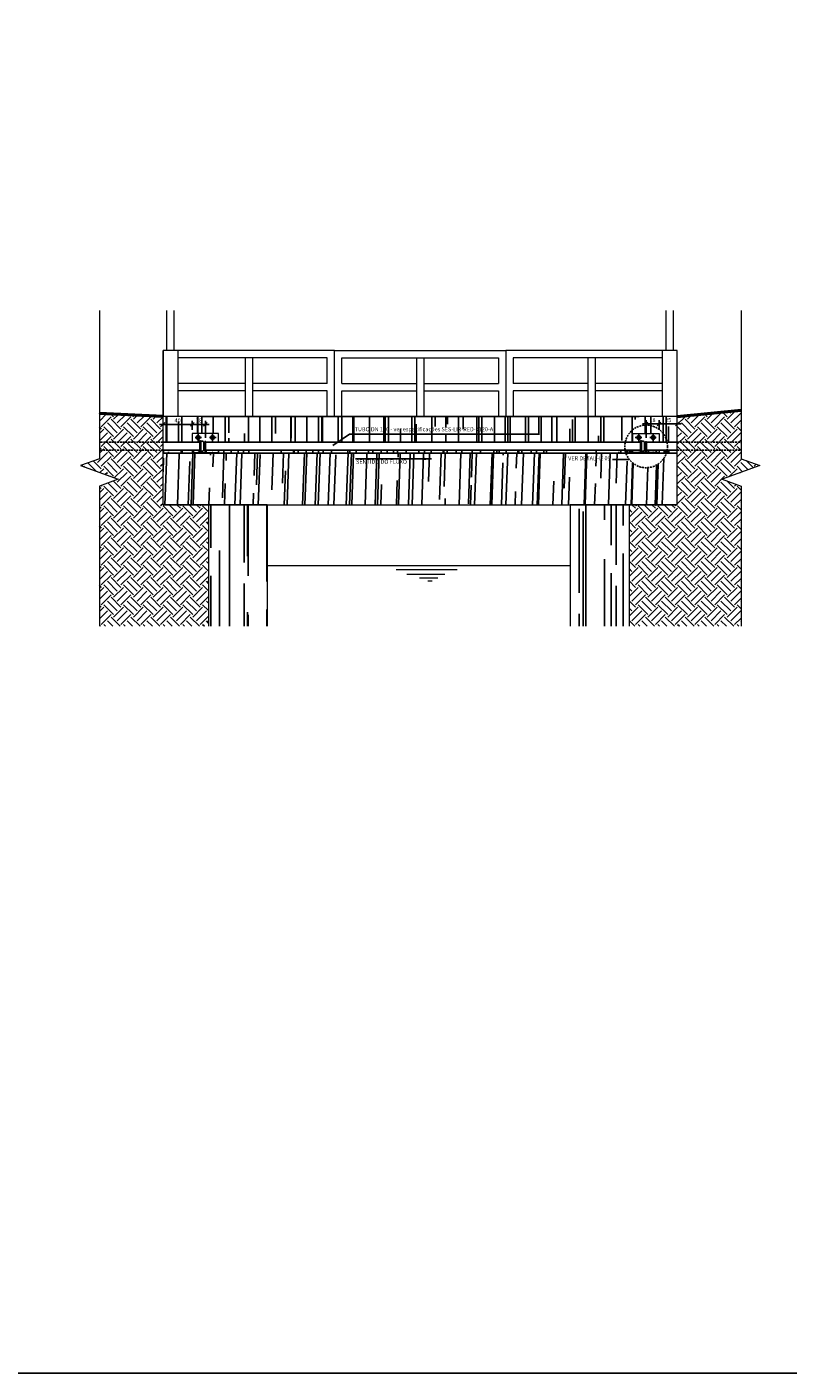
# Model space of a CAD drawing. Extents: x -306488 to 2339042, y -603321 to 262627.
# Drawn here: x -299680 to -298644, y 256838 to 258672 of the extents above; entities that cross this region are included whole.
import ezdxf

# ---------------------------------------------------------------- set-up
doc = ezdxf.new("R2010")
doc.units = 0
doc.header["$LTSCALE"] = 10
doc.header["$PDMODE"] = 98
doc.header["$PDSIZE"] = 1
doc.linetypes.add('CENTER', pattern=[50.8, 31.75, -6.35, 6.35, -6.35])
doc.linetypes.add('HIDDEN', pattern=[0.375, 0.25, -0.125])
doc.layers.get('0').update_dxf_attribs({"linetype": 'CONTINUOUS'})
doc.layers.get('Defpoints').update_dxf_attribs({"linetype": 'CONTINUOUS'})
for name, color, linetype in [('BAR-PECAS', 7, 'CONTINUOUS'), ('COTA', 1, 'CONTINUOUS'), ('EQUIPAMENTOS', 158, 'CONTINUOUS'), ('H_CONCRETO', 254, 'CONTINUOUS'), ('H_TERRA', 11, 'CONTINUOUS'), ('HACHURA', 9, 'CONTINUOUS'), ('LCENTRO', 156, 'CENTER'), ('PAREDE_CONC', 7, 'CONTINUOUS'), ('T_100_1', 240, 'CONTINUOUS')]:
    doc.layers.add(name, color=color, linetype=linetype)
for name, color, linetype, lineweight in [('EQUIPAMENTO', 158, 'CONTINUOUS', 15), ('LINVISTA', 8, 'CONTINUOUS', 15), ('LTERRA', 94, 'CONTINUOUS', 50), ('NA', 150, 'CONTINUOUS', 15)]:
    doc.layers.add(name, color=color, linetype=linetype, lineweight=lineweight)
doc.styles.get("Standard").update_dxf_attribs({"font": 'simplex.shx'})
doc.dimstyles.new('CASAN1000', dxfattribs={"dimscale": 5, "dimtxt": 0.4, "dimasz": 0.4, "dimexe": 0.4, "dimexo": 0.4, "dimgap": 0.4, "dimtad": 1, "dimdec": 0, "dimdsep": 46, "dimtxsty": 'Standard', "dimblk1": 'OBLIQUE', "dimblk2": 'OBLIQUE', "dimsah": 1, "dimcen": 0.4, "dimdle": 0.4, "dimclrd": 10, "dimclre": 10, "dimclrt": 170, "dimadec": 0, "dimazin": 0, "dimtfac": 1, "dimtdec": 0, "dimtmove": 0, "dimatfit": 3, "dimfxl": 0, "dimtvp": 1, "dimtolj": 1, "dimtzin": 0, "dimarcsym": 0})
doc.dimstyles.new('CASAN25', dxfattribs={"dimscale": 5, "dimtxt": 1.1, "dimasz": 1, "dimexe": 1, "dimexo": 1, "dimgap": 0.5, "dimtad": 1, "dimdec": 0, "dimdsep": 46, "dimtxsty": 'Standard', "dimblk1": 'OBLIQUE', "dimblk2": 'OBLIQUE', "dimsah": 1, "dimcen": 1, "dimdle": 1, "dimclrd": 10, "dimclre": 10, "dimclrt": 170, "dimadec": 0, "dimazin": 0, "dimtfac": 1, "dimtdec": 0, "dimtmove": 1, "dimatfit": 3, "dimfxl": 0, "dimtvp": 1, "dimtolj": 1, "dimtzin": 0, "dimarcsym": 0})
pattern_1 = [(90, (-329060.03, 270897.134), (-38.1, 83.82), [571.5, -76.2, 190.5, -38.1]), (90, (-329079.08, 270947.807), (-50.673, -38.1), [114.3, -12.573, 228.6, -28.575]), (90, (-329092.416, 270916.184), (-25.527, 198.12), [304.8, -53.34, 152.4, -38.1])]
pattern_2 = [(90, (-328962.39, 270897.134), (-25.4, 55.88), [381, -50.8, 127, -25.4]), (90, (-328975.09, 270930.916), (-33.782, -25.4), [76.2, -8.382, 152.4, -19.05]), (90, (-328983.98, 270909.834), (-17.018, 132.08), [203.2, -35.56, 101.6, -25.4])]
pattern_3 = [(90, (-329060.03, 270897.134), (-25.4, 55.88), [381, -50.8, 127, -25.4]), (90, (-329072.73, 270930.916), (-33.782, -25.4), [76.2, -8.382, 152.4, -19.05]), (90, (-329081.62, 270909.834), (-17.018, 132.08), [203.2, -35.56, 101.6, -25.4])]
pattern_4 = [(45, (-329160.03, 270897.134), (2e-15, 26.940768), [19.05, -19.05]), (45, (-329165.082, 270902.185), (2e-15, 26.940768), [19.05, -19.05]), (45, (-329170.133, 270907.236), (2e-15, 26.940768), [19.05, -19.05]), (135, (-329170.133, 270910.604), (-26.940768, 2e-15), [19.05, -19.05]), (135, (-329165.082, 270915.655), (-26.940768, 2e-15), [19.05, -19.05]), (135, (-329160.03, 270920.707), (-26.940768, 2e-15), [19.05, -19.05])]
pattern_5 = [(90, (-329160.03, 270897.134), (-31.75, 69.85), [476.25, -63.5, 158.75, -31.75]), (90, (-329175.906, 270939.36), (-42.2275, -31.75), [95.25, -10.4775, 190.5, -23.8125]), (90, (-329187.018, 270913.009), (-21.2725, 165.1), [254, -44.45, 127, -31.75])]

# ---------------------------------------------------------------- blocks, each defined once
blk = doc.blocks.new('_OBLIQUE')
at = {"color": 0, "linetype": 'ByBlock'}
blk.add_line((-0.5, -0.5), (0.5, 0.5), dxfattribs=at)
blk = doc.blocks.new('*D76')
at = {"layer": 'COTA', "color": 10, "lineweight": -2, "ltscale": 3}
for p, q in [((-299450.1, 258130.4), (-299499.8, 258130.4)), ((-299455.1, 258122.8), (-299455.1, 258135.4))]:
    blk.add_line(p, q, dxfattribs=at)
at = {"layer": 'Defpoints', "color": 0, "ltscale": 3}
for p in [(-299494.8, 258130.4), (-299494.8, 258130.4), (-299455.1, 258117.8)]:
    blk.add_point(p, dxfattribs=at)
at = {"layer": 'COTA', "color": 10, "lineweight": -2, "ltscale": 3, "xscale": 5, "yscale": 5, "zscale": 5, "rotation": 180}
blk.add_blockref('_OBLIQUE', (-299494.8, 258130.4), dxfattribs=at)
at = {"layer": 'COTA', "color": 10, "lineweight": -2, "ltscale": 3, "xscale": 5, "yscale": 5, "zscale": 5}
blk.add_blockref('_OBLIQUE', (-299455.1, 258130.4), dxfattribs=at)
at = {"layer": 'COTA', "color": 170, "ltscale": 3, "insert": (-299475, 258135.7), "char_height": 5.5, "attachment_point": 5}
blk.add_mtext('\\A1;40', dxfattribs=at)
blk = doc.blocks.new('*D77')
at = {"layer": 'COTA', "color": 10, "lineweight": -2, "ltscale": 3}
for p, q in [((-299460.1, 258130.4), (-299432.3, 258130.4)), ((-299437.3, 258112), (-299437.3, 258135.4))]:
    blk.add_line(p, q, dxfattribs=at)
at = {"layer": 'Defpoints', "color": 0, "ltscale": 3}
for p in [(-299455.1, 258130.4), (-299437.3, 258130.4), (-299437.3, 258107)]:
    blk.add_point(p, dxfattribs=at)
at = {"layer": 'COTA', "color": 10, "lineweight": -2, "ltscale": 3, "xscale": 5, "yscale": 5, "zscale": 5, "rotation": 180}
blk.add_blockref('_OBLIQUE', (-299455.1, 258130.4), dxfattribs=at)
at = {"layer": 'COTA', "color": 10, "lineweight": -2, "ltscale": 3, "xscale": 5, "yscale": 5, "zscale": 5}
blk.add_blockref('_OBLIQUE', (-299437.3, 258130.4), dxfattribs=at)
at = {"layer": 'COTA', "color": 170, "ltscale": 3, "insert": (-299446.2, 258135.7), "char_height": 5.5, "attachment_point": 5}
blk.add_mtext('\\A1;18', dxfattribs=at)
blk = doc.blocks.new('*D78')
at = {"layer": 'COTA', "color": 10, "lineweight": -2, "ltscale": 3}
for p, q in [((-298789.8, 258131), (-298824.7, 258131)), ((-298819.7, 258122.8), (-298819.7, 258136))]:
    blk.add_line(p, q, dxfattribs=at)
at = {"layer": 'Defpoints', "color": 0, "ltscale": 3}
for p in [(-298819.7, 258131), (-298794.8, 258131), (-298819.7, 258117.8)]:
    blk.add_point(p, dxfattribs=at)
at = {"layer": 'COTA', "color": 10, "lineweight": -2, "ltscale": 3, "xscale": 5, "yscale": 5, "zscale": 5, "rotation": 180}
blk.add_blockref('_OBLIQUE', (-298819.7, 258131), dxfattribs=at)
at = {"layer": 'COTA', "color": 10, "lineweight": -2, "ltscale": 3, "xscale": 5, "yscale": 5, "zscale": 5}
blk.add_blockref('_OBLIQUE', (-298794.8, 258131), dxfattribs=at)
at = {"layer": 'COTA', "color": 170, "ltscale": 3, "insert": (-298807.3, 258136.2), "char_height": 5.5, "attachment_point": 5}
blk.add_mtext('\\A1;25', dxfattribs=at)
blk = doc.blocks.new('*D79')
at = {"layer": 'COTA', "color": 10, "lineweight": -2, "ltscale": 3}
for p, q in [((-298814.7, 258131), (-298842.4, 258131)), ((-298837.4, 258112), (-298837.4, 258136)), ((-298819.7, 258122.8), (-298819.7, 258136))]:
    blk.add_line(p, q, dxfattribs=at)
at = {"layer": 'Defpoints', "color": 0, "ltscale": 3}
for p in [(-298837.4, 258131), (-298837.4, 258107), (-298819.7, 258117.8)]:
    blk.add_point(p, dxfattribs=at)
at = {"layer": 'COTA', "color": 10, "lineweight": -2, "ltscale": 3, "xscale": 5, "yscale": 5, "zscale": 5, "rotation": 180}
blk.add_blockref('_OBLIQUE', (-298837.4, 258131), dxfattribs=at)
at = {"layer": 'COTA', "color": 10, "lineweight": -2, "ltscale": 3, "xscale": 5, "yscale": 5, "zscale": 5}
blk.add_blockref('_OBLIQUE', (-298819.7, 258131), dxfattribs=at)
at = {"layer": 'COTA', "color": 170, "ltscale": 3, "insert": (-298828.6, 258136.2), "char_height": 5.5, "attachment_point": 5}
blk.add_mtext('\\A1;18', dxfattribs=at)

msp = doc.modelspace()

# ---------------------------------------------------------------- hatches: boundary and pattern name
at = {"layer": 'H_TERRA', "ltscale": 3}
h = msp.add_hatch(dxfattribs=at)
h.set_pattern_fill('EARTH', color=256, scale=3, angle=45, style=0)
h.set_pattern_definition(pattern_4)
h.paths.add_polyline_path([(-299432.957, 258021.024), (-299494.842, 258021.024), (-299494.842, 258141.024), (-299581.565, 258145.034), (-299581.565, 258083.677), (-299607.328, 258074.3), (-299555.802, 258055.546), (-299581.565, 258046.169), (-299581.565, 257855.459), (-299432.957, 257855.459)])
h = msp.add_hatch(dxfattribs=at)
h.set_pattern_fill('EARTH', color=256, scale=3, angle=45, style=0)
h.set_pattern_definition(pattern_4)
h.paths.add_polyline_path([(-298708.119, 258046.169), (-298733.882, 258055.546), (-298682.357, 258074.3), (-298708.119, 258083.677), (-298708.119, 258149.585), (-298794.842, 258141.024), (-298794.842, 258021.024), (-298860.497, 258021.024), (-298860.497, 257855.459), (-298708.119, 257855.459)])
at = {"layer": 'HACHURA', "ltscale": 3}
h = msp.add_hatch(dxfattribs=at)
h.set_pattern_fill('AR-RROOF', color=256, scale=1.25, angle=90, style=0)
h.set_pattern_definition(pattern_5)
h.paths.add_polyline_path([(-298808.869, 258106.286), (-298794.842, 258106.286), (-298794.842, 258141.024), (-298846.727, 258141.024), (-299442.957, 258141.024), (-299494.842, 258141.024), (-299494.842, 258106.286), (-299455.088, 258106.286), (-299455.088, 258117.818), (-299419.528, 258117.818), (-299419.528, 258106.286), (-298865.696, 258106.286, -0.81419343)])
h.paths.add_polyline_path([(-299480.792, 258139.807), (-299469.138, 258139.807), (-299469.138, 258131.557), (-299480.792, 258131.557)], flags=24)
h.paths.add_polyline_path([(-299451.501, 258139.807), (-299440.894, 258139.807), (-299440.894, 258131.557), (-299451.501, 258131.557)], flags=24)
h.paths.add_polyline_path([(-298813.083, 258140.333), (-298801.429, 258140.333), (-298801.429, 258132.083), (-298813.083, 258132.083)], flags=24)
h.paths.add_polyline_path([(-298833.863, 258140.333), (-298823.256, 258140.333), (-298823.256, 258132.083), (-298833.863, 258132.083)], flags=24)
h.paths.add_polyline_path([(-299235.38, 258127.848), (-298981.725, 258127.848), (-298981.725, 258117.765), (-299235.38, 258117.765)], flags=24)
h = msp.add_hatch(dxfattribs=at)
h.set_pattern_fill('AR-RROOF', color=256, scale=1.25, angle=90, style=0)
h.set_pattern_definition(pattern_5)
h.paths.add_polyline_path([(-298865.696, 258106.286), (-298855.23, 258106.286), (-298855.23, 258117.818), (-298819.67, 258117.818), (-298819.67, 258106.286), (-298808.869, 258106.286, 0.81419343)], flags=17)
h = msp.add_hatch(dxfattribs=at)
h.set_pattern_fill('AR-RROOF', color=256, angle=90, style=0)
h.set_pattern_definition(pattern_3)
h.paths.add_polyline_path([(-299376.143, 258095.186), (-299439.517, 258095.186, -0.214214), (-299443.481, 258093.772), (-299443.917, 258093.336), (-299444.842, 258093.336), (-299444.842, 258095.186), (-299494.842, 258095.186), (-299494.842, 258091.024), (-299340.583, 258091.024), (-299340.583, 258091.944), (-299376.143, 258091.944)])
h = msp.add_hatch(dxfattribs=at)
h.set_pattern_fill('AR-RROOF', color=256, scale=1.25, angle=88, style=0)
h.set_pattern_definition([(88, (-329160.03, 270897.134), (-29.29293, 70.915508), [476.25, -63.5, 158.75, -31.75]), (88, (-329174.422, 270939.89), (-43.309835, -30.25694), [95.25, -10.4775, 190.5, -23.8125]), (88, (-329186.448, 270913.94), (-15.497634, 165.741825), [254, -44.45, 127, -31.75])])
h.paths.add_polyline_path([(-299494.842, 258091.024), (-299494.842, 258021.024), (-299352.957, 258021.024), (-298846.727, 258021.024), (-298794.842, 258021.024), (-298794.842, 258091.024), (-298809.825, 258091.024, -0.71512141), (-298864.741, 258091.024)])
h.paths.add_polyline_path([(-299233.552, 258081.913), (-299151.182, 258081.913), (-299151.182, 258073.663), (-299233.552, 258073.663)], flags=24)
h.paths.add_polyline_path([(-298957.471, 258086.625), (-298884.268, 258086.625), (-298884.268, 258078.375), (-298957.471, 258078.375)], flags=24)
h = msp.add_hatch(dxfattribs=at)
h.set_pattern_fill('AR-RROOF', color=256, angle=90, style=0)
h.set_pattern_definition(pattern_3)
h.paths.add_polyline_path([(-298963.467, 258095.186), (-299340.583, 258095.186), (-299340.583, 258091.024), (-298962.382, 258091.024, -0.03710911)])
h = msp.add_hatch(dxfattribs=at)
h.set_pattern_fill('AR-RROOF', color=256, angle=90, style=0)
h.set_pattern_definition(pattern_3)
h.paths.add_polyline_path([(-298794.842, 258095.186), (-298839.517, 258095.186, -0.214214), (-298843.481, 258093.772), (-298843.917, 258093.336), (-298844.842, 258093.336), (-298844.842, 258095.186), (-298906.381, 258095.186, -0.03710911), (-298907.466, 258091.024), (-298794.842, 258091.024)])
h = msp.add_hatch(dxfattribs=at)
h.set_pattern_fill('AR-RROOF', color=256, angle=90, style=0)
h.set_pattern_definition(pattern_2)
h.paths.add_polyline_path([(-298855.23, 258095.186), (-298865.825, 258095.186, 0.03710911), (-298864.741, 258091.024), (-298855.23, 258091.024)])
h = msp.add_hatch(dxfattribs=at)
h.set_pattern_fill('AR-RROOF', color=256, angle=90, style=0)
h.set_pattern_definition(pattern_2)
h.paths.add_polyline_path([(-298808.74, 258095.186), (-298819.67, 258095.186), (-298819.67, 258091.944), (-298855.23, 258091.944), (-298855.23, 258091.024), (-298819.67, 258091.024), (-298809.825, 258091.024, 0.03710911)])
h = msp.add_hatch(dxfattribs=at)
h.set_pattern_fill('AR-RROOF', color=256, scale=1.5, angle=90, style=0)
h.set_pattern_definition(pattern_1)
h.paths.add_polyline_path([(-299352.957, 258021.024), (-299432.957, 258021.024), (-299432.957, 257855.459), (-299352.957, 257855.459)])
h = msp.add_hatch(dxfattribs=at)
h.set_pattern_fill('AR-RROOF', color=256, scale=1.5, angle=90, style=0)
h.set_pattern_definition(pattern_1)
h.paths.add_polyline_path([(-298860.497, 258021.024), (-298940.497, 258021.024), (-298940.497, 257855.459), (-298860.497, 257855.459)])

# ---------------------------------------------------------------- linework, layer by layer
at = {"layer": 'BAR-PECAS', "ltscale": 3}
for p, q in [((-299451.22, 258112.352, -334.695), (-299443.055, 258112.352, -334.695)), ((-299448.471, 258112.352, -334.695), (-299445.803, 258112.352, -334.695)), ((-299442.307, 258112.352, -334.695), (-299445.217, 258112.352, -334.695)), ((-299431.561, 258112.469, -334.695), (-299423.396, 258112.469, -334.695)), ((-299428.813, 258112.469, -334.695), (-299426.144, 258112.469, -334.695)), ((-299422.649, 258112.469, -334.695), (-299425.559, 258112.469, -334.695)), ((-298852.109, 258112.469, -334.695), (-298849.199, 258112.469, -334.695)), ((-298843.197, 258112.469, -334.695), (-298851.361, 258112.469, -334.695)), ((-298845.945, 258112.469, -334.695), (-298848.613, 258112.469, -334.695)), ((-298832.45, 258112.352, -334.695), (-298829.54, 258112.352, -334.695)), ((-298823.538, 258112.352, -334.695), (-298831.703, 258112.352, -334.695)), ((-298826.286, 258112.352, -334.695), (-298828.954, 258112.352, -334.695))]:
    msp.add_line(p, q, dxfattribs=at)
at = {"layer": 'COTA', "ltscale": 3, "elevation": -334.695}
msp.add_lwpolyline([(-306488.276, 260535.731), (-297227.844, 260535.731), (-297227.844, 256838.491), (-306488.276, 256838.491)], close=True, dxfattribs=at)
at = {"layer": 'COTA', "linetype": 'HIDDEN'}
msp.add_circle((-298837.283, 258100.404, -334.695), 29.016, dxfattribs=at)
at = {"layer": 'EQUIPAMENTO', "ltscale": 3}
for p, q in [((-299494.842, 258021.024, -334.695), (-299494.842, 258141.024, -334.695)), ((-299442.957, 258141.024, -334.695), (-299494.842, 258141.024, -334.695)), ((-299261.509, 258141.024, -334.695), (-299313.394, 258141.024, -334.695)), ((-299261.509, 258141.024, -334.695), (-299209.624, 258141.024, -334.695)), ((-298794.842, 258141.024, -334.695), (-298846.727, 258141.024, -334.695)), ((-298794.842, 258021.024, -334.695), (-298794.842, 258141.024, -334.695)), ((-299419.528, 258117.818, -334.695), (-299455.088, 258117.818, -334.695)), ((-299455.088, 258117.818, -334.695), (-299455.088, 258106.286, -334.695)), ((-299419.528, 258106.286, -334.695), (-299419.528, 258117.818, -334.695)), ((-298855.23, 258106.286, -334.695), (-298855.23, 258117.818, -334.695)), ((-298855.23, 258117.818, -334.695), (-298819.67, 258117.818, -334.695)), ((-298819.67, 258117.818, -334.695), (-298819.67, 258106.286, -334.695)), ((-299455.088, 258095.186, -334.695), (-299455.088, 258091.944, -334.695)), ((-299455.088, 258091.944, -334.695), (-299419.528, 258091.944, -334.695)), ((-299455.088, 258091.024, -334.695), (-299419.528, 258091.024, -334.695)), ((-299438.073, 258094.476, -334.695), (-299438.073, 258091.944, -334.695)), ((-299436.543, 258094.476, -334.695), (-299436.543, 258091.944, -334.695)), ((-299419.528, 258091.024, -334.695), (-299419.528, 258095.186, -334.695)), ((-298855.23, 258091.024, -334.695), (-298855.23, 258095.186, -334.695)), ((-298819.67, 258091.944, -334.695), (-298855.23, 258091.944, -334.695)), ((-298819.67, 258091.024, -334.695), (-298855.23, 258091.024, -334.695)), ((-298838.215, 258094.476, -334.695), (-298838.215, 258091.944, -334.695)), ((-298836.685, 258094.476, -334.695), (-298836.685, 258091.944, -334.695)), ((-298819.67, 258095.186, -334.695), (-298819.67, 258091.944, -334.695)), ((-298819.67, 258091.944, -334.695), (-298819.67, 258091.024, -334.695)), ((-299432.957, 258021.024, -334.695), (-299432.957, 257855.459, -334.695)), ((-299352.957, 258021.024, -334.695), (-299352.957, 257855.459, -334.695)), ((-299352.957, 258021.024, -334.695), (-298846.727, 258021.024, -334.695)), ((-298940.497, 258021.024, -334.695), (-298940.497, 257855.459, -334.695)), ((-298860.497, 258021.024, -334.695), (-298860.497, 257855.459, -334.695))]:
    msp.add_line(p, q, dxfattribs=at)
at = {"layer": 'EQUIPAMENTO', "elevation": -334.695}
for points in [[(-299436.543, 258100.786), (-299436.543, 258106.996), (-299438.073, 258106.996), (-299438.073, 258100.786)], [(-298838.215, 258100.786), (-298838.215, 258106.996), (-298836.685, 258106.996), (-298836.685, 258100.786)], [(-299436.543, 258100.686), (-299438.073, 258100.686), (-299438.073, 258094.476), (-299436.543, 258094.476)], [(-299437.716, 258101.246), (-299437.716, 258101.264), (-299436.9, 258101.264), (-299436.9, 258101.246)], [(-299436.9, 258100.226), (-299436.9, 258100.207), (-299437.716, 258100.207), (-299437.716, 258100.226)], [(-298838.215, 258100.686), (-298836.685, 258100.686), (-298836.685, 258094.476), (-298838.215, 258094.476)], [(-298837.042, 258101.246), (-298837.042, 258101.264), (-298837.858, 258101.264), (-298837.858, 258101.246)], [(-298837.858, 258100.226), (-298837.858, 258100.207), (-298837.042, 258100.207), (-298837.042, 258100.226)]]:
    msp.add_lwpolyline(points, close=True, dxfattribs=at)
for points in [[(-299436.543, 258101.246), (-299438.073, 258101.246)], [(-299436.543, 258100.226), (-299438.073, 258100.226)], [(-299437.716, 258101.246), (-299437.481, 258101.246)], [(-299437.512, 258101.528), (-299437.642, 258101.528), (-299437.679, 258101.49), (-299437.679, 258101.305), (-299437.642, 258101.264), (-299437.512, 258101.264)], [(-299437.512, 258099.804), (-299437.642, 258099.804), (-299437.679, 258099.841), (-299437.679, 258100.166), (-299437.642, 258100.207), (-299437.512, 258100.207)], [(-299437.475, 258101.49), (-299437.512, 258101.528)], [(-299437.512, 258101.528), (-299437.438, 258101.528)], [(-299437.512, 258101.264), (-299437.475, 258101.305)], [(-299437.512, 258101.264), (-299437.438, 258101.264)], [(-299437.438, 258100.207), (-299437.512, 258100.207)], [(-299437.475, 258100.166), (-299437.512, 258100.207)], [(-299437.512, 258099.804), (-299437.475, 258099.841)], [(-299437.438, 258099.804), (-299437.512, 258099.804)], [(-299437.438, 258101.528), (-299437.475, 258101.49)], [(-299437.475, 258101.305), (-299437.475, 258101.49)], [(-299437.475, 258101.305), (-299437.438, 258101.264)], [(-299437.438, 258100.207), (-299437.475, 258100.166)], [(-299437.475, 258100.166), (-299437.475, 258099.841)], [(-299437.475, 258099.841), (-299437.438, 258099.804)], [(-299437.456, 258100.786), (-299437.456, 258100.686)], [(-299437.456, 258099.685), (-299437.439, 258099.695)], [(-299437.456, 258099.685), (-299437.379, 258099.695)], [(-299437.456, 258099.655), (-299437.159, 258099.695)], [(-299437.421, 258099.675), (-299437.456, 258099.685)], [(-299437.456, 258099.655), (-299437.421, 258099.675)], [(-299437.456, 258099.625), (-299437.159, 258099.663)], [(-299437.421, 258099.645), (-299437.456, 258099.655)], [(-299437.456, 258099.625), (-299437.421, 258099.645)], [(-299437.456, 258099.595), (-299437.159, 258099.633)], [(-299437.421, 258099.615), (-299437.456, 258099.625)], [(-299437.456, 258099.595), (-299437.421, 258099.615)], [(-299437.456, 258099.566), (-299437.159, 258099.603)], [(-299437.421, 258099.585), (-299437.456, 258099.595)], [(-299437.456, 258099.566), (-299437.421, 258099.585)], [(-299437.456, 258099.536), (-299437.159, 258099.573)], [(-299437.421, 258099.555), (-299437.456, 258099.566)], [(-299437.456, 258099.536), (-299437.421, 258099.555)], [(-299437.456, 258099.506), (-299437.159, 258099.543)], [(-299437.421, 258099.525), (-299437.456, 258099.536)], [(-299437.456, 258099.506), (-299437.421, 258099.525)], [(-299437.456, 258099.476), (-299437.159, 258099.513)], [(-299437.421, 258099.495), (-299437.456, 258099.506)], [(-299437.456, 258099.476), (-299437.421, 258099.495)], [(-299437.421, 258099.463), (-299437.456, 258099.476)], [(-299437.178, 258101.528), (-299437.438, 258101.528)], [(-299437.438, 258101.264), (-299437.178, 258101.264)], [(-299437.178, 258100.207), (-299437.438, 258100.207)], [(-299437.438, 258099.804), (-299437.178, 258099.804)], [(-299437.421, 258099.675), (-299437.261, 258099.695)], [(-299437.421, 258099.645), (-299437.194, 258099.674)], [(-299437.421, 258099.615), (-299437.194, 258099.644)], [(-299437.421, 258099.585), (-299437.194, 258099.614)], [(-299437.421, 258099.555), (-299437.194, 258099.584)], [(-299437.421, 258099.525), (-299437.194, 258099.554)], [(-299437.421, 258099.495), (-299437.194, 258099.524)], [(-299437.421, 258099.463), (-299437.194, 258099.494)], [(-299437.421, 258099.463), (-299437.406, 258099.448), (-299437.209, 258099.448), (-299437.194, 258099.463)], [(-299437.421, 258099.463), (-299437.194, 258099.463)], [(-299437.194, 258099.674), (-299437.159, 258099.695)], [(-299437.159, 258099.663), (-299437.194, 258099.674)], [(-299437.194, 258099.644), (-299437.159, 258099.663)], [(-299437.159, 258099.633), (-299437.194, 258099.644)], [(-299437.194, 258099.614), (-299437.159, 258099.633)], [(-299437.159, 258099.603), (-299437.194, 258099.614)], [(-299437.194, 258099.584), (-299437.159, 258099.603)], [(-299437.159, 258099.573), (-299437.194, 258099.584)], [(-299437.194, 258099.554), (-299437.159, 258099.573)], [(-299437.159, 258099.543), (-299437.194, 258099.554)], [(-299437.194, 258099.524), (-299437.159, 258099.543)], [(-299437.159, 258099.513), (-299437.194, 258099.524)], [(-299437.194, 258099.494), (-299437.159, 258099.513)], [(-299437.194, 258099.463), (-299437.194, 258099.494)], [(-299437.141, 258101.49), (-299437.178, 258101.528)], [(-299437.178, 258101.528), (-299437.104, 258101.528)], [(-299437.178, 258101.264), (-299437.141, 258101.305)], [(-299437.178, 258101.264), (-299437.104, 258101.264)], [(-299437.104, 258100.207), (-299437.178, 258100.207)], [(-299437.141, 258100.166), (-299437.178, 258100.207)], [(-299437.178, 258099.804), (-299437.141, 258099.841)], [(-299437.104, 258099.804), (-299437.178, 258099.804)], [(-299437.159, 258099.695), (-299437.166, 258099.695)], [(-299437.159, 258100.786), (-299437.159, 258100.686)], [(-299437.104, 258101.528), (-299437.141, 258101.49)], [(-299437.141, 258101.305), (-299437.141, 258101.49)], [(-299437.141, 258101.305), (-299437.104, 258101.264)], [(-299437.104, 258100.207), (-299437.141, 258100.166)], [(-299437.141, 258100.166), (-299437.141, 258099.841)], [(-299437.141, 258099.841), (-299437.104, 258099.804)], [(-299437.104, 258101.528), (-299436.974, 258101.528), (-299436.937, 258101.49), (-299436.937, 258101.305), (-299436.978, 258101.264), (-299437.104, 258101.264)], [(-299437.104, 258099.804), (-299436.974, 258099.804), (-299436.937, 258099.841), (-299436.937, 258100.166), (-299436.978, 258100.207), (-299437.104, 258100.207)], [(-298838.215, 258101.246), (-298836.685, 258101.246)], [(-298838.215, 258100.226), (-298836.685, 258100.226)], [(-298837.654, 258101.528), (-298837.784, 258101.528), (-298837.821, 258101.49), (-298837.821, 258101.305), (-298837.78, 258101.264), (-298837.654, 258101.264)], [(-298837.654, 258099.804), (-298837.784, 258099.804), (-298837.821, 258099.841), (-298837.821, 258100.166), (-298837.78, 258100.207), (-298837.654, 258100.207)], [(-298837.654, 258101.528), (-298837.617, 258101.49)], [(-298837.58, 258101.528), (-298837.654, 258101.528)], [(-298837.617, 258101.305), (-298837.654, 258101.264)], [(-298837.58, 258101.264), (-298837.654, 258101.264)], [(-298837.654, 258100.207), (-298837.58, 258100.207)], [(-298837.654, 258100.207), (-298837.617, 258100.166)], [(-298837.617, 258099.841), (-298837.654, 258099.804)], [(-298837.654, 258099.804), (-298837.58, 258099.804)], [(-298837.617, 258101.49), (-298837.58, 258101.528)], [(-298837.617, 258101.305), (-298837.617, 258101.49)], [(-298837.58, 258101.264), (-298837.617, 258101.305)], [(-298837.617, 258100.166), (-298837.58, 258100.207)], [(-298837.617, 258100.166), (-298837.617, 258099.841)], [(-298837.58, 258099.804), (-298837.617, 258099.841)], [(-298837.598, 258100.786), (-298837.598, 258100.686)], [(-298837.563, 258099.674), (-298837.598, 258099.695)], [(-298837.301, 258099.655), (-298837.598, 258099.695)], [(-298837.598, 258099.695), (-298837.591, 258099.695)], [(-298837.598, 258099.663), (-298837.563, 258099.674)], [(-298837.301, 258099.625), (-298837.598, 258099.663)], [(-298837.563, 258099.644), (-298837.598, 258099.663)], [(-298837.598, 258099.633), (-298837.563, 258099.644)], [(-298837.301, 258099.595), (-298837.598, 258099.633)], [(-298837.563, 258099.614), (-298837.598, 258099.633)], [(-298837.598, 258099.603), (-298837.563, 258099.614)], [(-298837.301, 258099.566), (-298837.598, 258099.603)], [(-298837.563, 258099.584), (-298837.598, 258099.603)], [(-298837.598, 258099.573), (-298837.563, 258099.584)], [(-298837.301, 258099.536), (-298837.598, 258099.573)], [(-298837.563, 258099.554), (-298837.598, 258099.573)], [(-298837.598, 258099.543), (-298837.563, 258099.554)], [(-298837.301, 258099.506), (-298837.598, 258099.543)], [(-298837.563, 258099.524), (-298837.598, 258099.543)], [(-298837.598, 258099.513), (-298837.563, 258099.524)], [(-298837.301, 258099.476), (-298837.598, 258099.513)], [(-298837.563, 258099.494), (-298837.598, 258099.513)], [(-298837.58, 258101.528), (-298837.32, 258101.528)], [(-298837.32, 258101.264), (-298837.58, 258101.264)], [(-298837.58, 258100.207), (-298837.32, 258100.207)], [(-298837.32, 258099.804), (-298837.58, 258099.804)], [(-298837.336, 258099.645), (-298837.563, 258099.674)], [(-298837.336, 258099.615), (-298837.563, 258099.644)], [(-298837.336, 258099.585), (-298837.563, 258099.614)], [(-298837.336, 258099.555), (-298837.563, 258099.584)], [(-298837.336, 258099.525), (-298837.563, 258099.554)], [(-298837.336, 258099.495), (-298837.563, 258099.524)], [(-298837.336, 258099.463), (-298837.563, 258099.494)], [(-298837.563, 258099.463), (-298837.563, 258099.494)], [(-298837.336, 258099.463), (-298837.351, 258099.448), (-298837.549, 258099.448), (-298837.563, 258099.463)], [(-298837.336, 258099.463), (-298837.563, 258099.463)], [(-298837.336, 258099.675), (-298837.496, 258099.695)], [(-298837.301, 258099.685), (-298837.378, 258099.695)], [(-298837.336, 258099.675), (-298837.301, 258099.685)], [(-298837.301, 258099.655), (-298837.336, 258099.675)], [(-298837.336, 258099.645), (-298837.301, 258099.655)], [(-298837.301, 258099.625), (-298837.336, 258099.645)], [(-298837.336, 258099.615), (-298837.301, 258099.625)], [(-298837.301, 258099.595), (-298837.336, 258099.615)], [(-298837.336, 258099.585), (-298837.301, 258099.595)], [(-298837.301, 258099.566), (-298837.336, 258099.585)], [(-298837.336, 258099.555), (-298837.301, 258099.566)], [(-298837.301, 258099.536), (-298837.336, 258099.555)], [(-298837.336, 258099.525), (-298837.301, 258099.536)], [(-298837.301, 258099.506), (-298837.336, 258099.525)], [(-298837.336, 258099.495), (-298837.301, 258099.506)], [(-298837.301, 258099.476), (-298837.336, 258099.495)], [(-298837.336, 258099.463), (-298837.301, 258099.476)], [(-298837.32, 258101.528), (-298837.283, 258101.49)], [(-298837.246, 258101.528), (-298837.32, 258101.528)], [(-298837.283, 258101.305), (-298837.32, 258101.264)], [(-298837.246, 258101.264), (-298837.32, 258101.264)], [(-298837.32, 258100.207), (-298837.246, 258100.207)], [(-298837.32, 258100.207), (-298837.283, 258100.166)], [(-298837.283, 258099.841), (-298837.32, 258099.804)], [(-298837.32, 258099.804), (-298837.246, 258099.804)], [(-298837.301, 258099.685), (-298837.319, 258099.695)], [(-298837.301, 258100.786), (-298837.301, 258100.686)], [(-298837.283, 258101.49), (-298837.246, 258101.528)], [(-298837.283, 258101.305), (-298837.283, 258101.49)], [(-298837.246, 258101.264), (-298837.283, 258101.305)], [(-298837.283, 258100.166), (-298837.246, 258100.207)], [(-298837.283, 258100.166), (-298837.283, 258099.841)], [(-298837.246, 258099.804), (-298837.283, 258099.841)], [(-298837.042, 258101.246), (-298837.276, 258101.246)], [(-298837.246, 258101.528), (-298837.116, 258101.528), (-298837.079, 258101.49), (-298837.079, 258101.305), (-298837.116, 258101.264), (-298837.246, 258101.264)], [(-298837.246, 258099.804), (-298837.116, 258099.804), (-298837.079, 258099.841), (-298837.079, 258100.166), (-298837.116, 258100.207), (-298837.246, 258100.207)]]:
    msp.add_lwpolyline(points, dxfattribs=at)
for points in [[(-299437.577, 258099.804), (-299437.577, 258099.745, 0.41421356), (-299437.527, 258099.695), (-299437.089, 258099.695, 0.41421356), (-299437.039, 258099.745), (-299437.039, 258099.804)], [(-298837.181, 258099.804), (-298837.181, 258099.745, -0.41421356), (-298837.231, 258099.695), (-298837.669, 258099.695, -0.41421356), (-298837.719, 258099.745), (-298837.719, 258099.804)]]:
    msp.add_lwpolyline(points, format="xyb", dxfattribs=at)
at = {"layer": 'EQUIPAMENTO'}
for points in [[(-299437.438, 258101.268, -334.695), (-299437.475, 258101.305, -334.695), (-299437.438, 258101.268, -334.695), (-299437.512, 258101.268, -334.695)], [(-299437.512, 258100.203, -334.695), (-299437.475, 258100.166, -334.695), (-299437.512, 258100.203, -334.695), (-299437.438, 258100.203, -334.695)], [(-299437.104, 258101.268, -334.695), (-299437.141, 258101.305, -334.695), (-299437.104, 258101.268, -334.695), (-299437.178, 258101.268, -334.695)], [(-299437.178, 258100.203, -334.695), (-299437.141, 258100.166, -334.695), (-299437.178, 258100.203, -334.695), (-299437.104, 258100.203, -334.695)], [(-298837.654, 258101.268, -334.695), (-298837.617, 258101.305, -334.695), (-298837.654, 258101.268, -334.695), (-298837.58, 258101.268, -334.695)], [(-298837.58, 258100.203, -334.695), (-298837.617, 258100.166, -334.695), (-298837.58, 258100.203, -334.695), (-298837.654, 258100.203, -334.695)], [(-298837.32, 258101.268, -334.695), (-298837.283, 258101.305, -334.695), (-298837.32, 258101.268, -334.695), (-298837.246, 258101.268, -334.695)], [(-298837.246, 258100.203, -334.695), (-298837.283, 258100.166, -334.695), (-298837.246, 258100.203, -334.695), (-298837.32, 258100.203, -334.695)]]:
    msp.add_solid(points, dxfattribs=at)
at = {"layer": 'EQUIPAMENTOS'}
for p, q in [((-299449.469, 258112.359, -334.695), (-299448.323, 258114.345, -334.695)), ((-299448.323, 258110.373, -334.695), (-299449.469, 258112.359, -334.695)), ((-299448.323, 258114.345, -334.695), (-299446.029, 258114.345, -334.695)), ((-299446.029, 258110.373, -334.695), (-299448.323, 258110.373, -334.695)), ((-299446.029, 258114.345, -334.695), (-299444.883, 258112.359, -334.695)), ((-299444.883, 258112.359, -334.695), (-299446.029, 258110.373, -334.695)), ((-299429.811, 258112.475, -334.695), (-299428.664, 258114.461, -334.695)), ((-299428.664, 258110.489, -334.695), (-299429.811, 258112.475, -334.695)), ((-299428.664, 258114.461, -334.695), (-299426.371, 258114.461, -334.695)), ((-299426.371, 258110.489, -334.695), (-299428.664, 258110.489, -334.695)), ((-299426.371, 258114.461, -334.695), (-299425.224, 258112.475, -334.695)), ((-299425.224, 258112.475, -334.695), (-299426.371, 258110.489, -334.695)), ((-298848.387, 258114.461, -334.695), (-298849.534, 258112.475, -334.695)), ((-298849.534, 258112.475, -334.695), (-298848.387, 258110.489, -334.695)), ((-298846.093, 258114.461, -334.695), (-298848.387, 258114.461, -334.695)), ((-298848.387, 258110.489, -334.695), (-298846.093, 258110.489, -334.695)), ((-298844.947, 258112.475, -334.695), (-298846.093, 258114.461, -334.695)), ((-298846.093, 258110.489, -334.695), (-298844.947, 258112.475, -334.695)), ((-298828.728, 258114.345, -334.695), (-298829.875, 258112.359, -334.695)), ((-298829.875, 258112.359, -334.695), (-298828.728, 258110.373, -334.695)), ((-298826.435, 258114.345, -334.695), (-298828.728, 258114.345, -334.695)), ((-298828.728, 258110.373, -334.695), (-298826.435, 258110.373, -334.695)), ((-298825.288, 258112.359, -334.695), (-298826.435, 258114.345, -334.695)), ((-298826.435, 258110.373, -334.695), (-298825.288, 258112.359, -334.695))]:
    msp.add_line(p, q, dxfattribs=at)
at = {"layer": 'EQUIPAMENTOS', "color": 8, "linetype": 'CENTER', "ltscale": 5}
for p, q in [((-299447.137, 258118.106, -334.695), (-299447.137, 258106.831, -334.695)), ((-299427.479, 258118.223, -334.695), (-299427.479, 258106.948, -334.695)), ((-298847.279, 258118.223, -334.695), (-298847.279, 258106.948, -334.695)), ((-298827.62, 258118.106, -334.695), (-298827.62, 258106.831, -334.695))]:
    msp.add_line(p, q, dxfattribs=at)
at = {"layer": 'EQUIPAMENTOS'}
for centre in [(-299447.137, 258112.352, -334.695), (-299427.479, 258112.469, -334.695), (-298847.279, 258112.469, -334.695), (-298827.62, 258112.352, -334.695)]:
    msp.add_circle(centre, 2.523, dxfattribs=at)
for centre in [(-299447.137, 258097.325, -334.695), (-299427.479, 258097.325, -334.695), (-298847.279, 258097.442, -334.695), (-298827.62, 258097.325, -334.695)]:
    msp.add_arc(centre, 2.523, 237.987588, 302.012412, dxfattribs=at)
at = {"layer": 'LCENTRO', "ltscale": 10, "elevation": -334.695}
for points in [[(-299437.308, 258100.786), (-299437.308, 258100.686)], [(-298837.45, 258100.786), (-298837.45, 258100.686)]]:
    msp.add_lwpolyline(points, dxfattribs=at)
at = {"layer": 'LINVISTA', "ltscale": 3}
for p, q in [((-299489.842, 258231.024, -334.695), (-299489.842, 258285.293, -334.695)), ((-299479.842, 258231.024, -334.695), (-299479.842, 258285.293, -334.695)), ((-298809.842, 258231.024, -334.695), (-298809.842, 258285.293, -334.695)), ((-298799.842, 258231.024, -334.695), (-298799.842, 258285.293, -334.695)), ((-299494.842, 258141.024, -334.695), (-299494.842, 258231.024, -334.695)), ((-299494.842, 258231.024, -334.695), (-299494.842, 258141.024, -334.695)), ((-299494.842, 258231.024, -334.695), (-299494.842, 258141.024, -334.695)), ((-299474.842, 258231.024, -334.695), (-299494.842, 258231.024, -334.695)), ((-299261.509, 258231.024, -334.695), (-299474.842, 258231.024, -334.695)), ((-299474.842, 258231.024, -334.695), (-299474.842, 258141.024, -334.695)), ((-299271.509, 258221.024, -334.695), (-299474.842, 258221.024, -334.695)), ((-299383.175, 258221.024, -334.695), (-299383.175, 258141.024, -334.695)), ((-299373.175, 258221.024, -334.695), (-299373.175, 258141.024, -334.695)), ((-299271.509, 258186.024, -334.695), (-299271.509, 258221.024, -334.695)), ((-299261.509, 258231.024, -334.695), (-299028.175, 258231.024, -334.695)), ((-299261.509, 258141.024, -334.695), (-299261.509, 258231.024, -334.695)), ((-299261.509, 258141.024, -334.695), (-299261.509, 258231.024, -334.695)), ((-299251.509, 258221.024, -334.695), (-299038.175, 258221.024, -334.695)), ((-299251.509, 258186.024, -334.695), (-299251.509, 258221.024, -334.695)), ((-299149.842, 258221.024, -334.695), (-299149.842, 258141.024, -334.695)), ((-299139.842, 258221.024, -334.695), (-299139.842, 258141.024, -334.695)), ((-299038.175, 258221.024, -334.695), (-299038.175, 258186.024, -334.695)), ((-298794.842, 258231.024, -334.695), (-299028.175, 258231.024, -334.695)), ((-299028.175, 258231.024, -334.695), (-299028.175, 258141.024, -334.695)), ((-299028.175, 258231.024, -334.695), (-299028.175, 258141.024, -334.695)), ((-299018.175, 258221.024, -334.695), (-299018.175, 258186.024, -334.695)), ((-298814.842, 258221.024, -334.695), (-299018.175, 258221.024, -334.695)), ((-298916.509, 258221.024, -334.695), (-298916.509, 258141.024, -334.695)), ((-298906.509, 258221.024, -334.695), (-298906.509, 258141.024, -334.695)), ((-298814.842, 258141.024, -334.695), (-298814.842, 258231.024, -334.695)), ((-298794.842, 258141.024, -334.695), (-298794.842, 258231.024, -334.695)), ((-299383.175, 258186.024, -334.695), (-299474.842, 258186.024, -334.695)), ((-299271.509, 258186.024, -334.695), (-299373.175, 258186.024, -334.695)), ((-299251.509, 258186.024, -334.695), (-299149.842, 258186.024, -334.695)), ((-299139.842, 258186.024, -334.695), (-299038.175, 258186.024, -334.695)), ((-298916.509, 258186.024, -334.695), (-299018.175, 258186.024, -334.695)), ((-298814.842, 258186.024, -334.695), (-298906.509, 258186.024, -334.695)), ((-299383.175, 258176.024, -334.695), (-299474.842, 258176.024, -334.695)), ((-299271.509, 258176.024, -334.695), (-299373.175, 258176.024, -334.695)), ((-299271.509, 258141.024, -334.695), (-299271.509, 258176.024, -334.695)), ((-299251.509, 258141.024, -334.695), (-299251.509, 258176.024, -334.695)), ((-299251.509, 258176.024, -334.695), (-299149.842, 258176.024, -334.695)), ((-299139.842, 258176.024, -334.695), (-299038.175, 258176.024, -334.695)), ((-299038.175, 258176.024, -334.695), (-299038.175, 258141.024, -334.695)), ((-299018.175, 258176.024, -334.695), (-299018.175, 258141.024, -334.695)), ((-298916.509, 258176.024, -334.695), (-299018.175, 258176.024, -334.695)), ((-298814.842, 258176.024, -334.695), (-298906.509, 258176.024, -334.695))]:
    msp.add_line(p, q, dxfattribs=at)
at = {"layer": 'LINVISTA'}
for p, q in [((-299581.565, 258083.677, -334.695), (-299607.328, 258074.3, -334.695)), ((-299607.328, 258074.3, -334.695), (-299555.802, 258055.546, -334.695)), ((-298682.357, 258074.3, -334.695), (-298733.882, 258055.546, -334.695)), ((-298708.119, 258083.677, -334.695), (-298682.357, 258074.3, -334.695)), ((-299555.802, 258055.546, -334.695), (-299581.565, 258046.169, -334.695)), ((-298733.882, 258055.546, -334.695), (-298708.119, 258046.169, -334.695))]:
    msp.add_line(p, q, dxfattribs=at)
at = {"layer": 'LINVISTA', "linetype": 'Continuous', "ltscale": 3, "elevation": -334.695}
for points in [[(-299581.565, 258285.293), (-299581.565, 258083.677)], [(-298708.119, 258285.293), (-298708.119, 258083.677)], [(-299581.565, 258046.169), (-299581.565, 257855.459)], [(-298708.119, 258046.169), (-298708.119, 257855.459)]]:
    msp.add_lwpolyline(points, dxfattribs=at)
at = {"layer": 'LINVISTA', "elevation": -334.695}
for points in [[(-299438.073, 258106.519), (-299436.543, 258106.519)], [(-299438.073, 258105.162), (-299436.543, 258105.162)], [(-299438.073, 258103.131), (-299436.543, 258103.131)], [(-298836.685, 258106.519), (-298838.215, 258106.519)], [(-298836.685, 258105.162), (-298838.215, 258105.162)], [(-298836.685, 258103.131), (-298838.215, 258103.131)], [(-299438.073, 258098.34), (-299436.543, 258098.34)], [(-299438.073, 258096.309), (-299436.543, 258096.309)], [(-299438.073, 258094.952), (-299436.543, 258094.952)], [(-298836.685, 258098.34), (-298838.215, 258098.34)], [(-298836.685, 258096.309), (-298838.215, 258096.309)], [(-298836.685, 258094.952), (-298838.215, 258094.952)]]:
    msp.add_lwpolyline(points, dxfattribs=at)
at = {"layer": 'LTERRA', "ltscale": 3}
for p, q in [((-299494.842, 258141.024, -334.695), (-299581.565, 258145.034, -334.695)), ((-298794.842, 258141.024, -334.695), (-298708.119, 258149.585, -334.695))]:
    msp.add_line(p, q, dxfattribs=at)
at = {"layer": 'NA', "ltscale": 3}
for p, q in [((-299352.957, 257938.241, -334.695), (-298940.497, 257938.241, -334.695)), ((-299177.674, 257932.763, -334.695), (-299094.723, 257932.763, -334.695)), ((-299162.81, 257926.611, -334.695), (-299111.399, 257926.611, -334.695)), ((-299145.898, 257921.203, -334.695), (-299120.869, 257921.203, -334.695)), ((-299134.399, 257917.147, -334.695), (-299128.31, 257917.147, -334.695))]:
    msp.add_line(p, q, dxfattribs=at)
at = {"layer": 'PAREDE_CONC', "ltscale": 3}
for p, q in [((-299442.957, 258141.024, -334.695), (-298846.727, 258141.024, -334.695)), ((-299494.842, 258091.024, -334.695), (-298794.842, 258091.024, -334.695)), ((-299494.842, 258021.024, -334.695), (-299352.957, 258021.024, -334.695)), ((-298794.842, 258021.024, -334.695), (-298940.497, 258021.024, -334.695))]:
    msp.add_line(p, q, dxfattribs=at)
at = {"layer": 'T_100_1', "linetype": 'HIDDEN'}
for p, q in [((-299494.842, 258106.286, -334.695), (-299581.565, 258106.286, -334.695)), ((-298794.842, 258106.286, -334.695), (-298708.119, 258106.286, -334.695)), ((-299494.842, 258095.186, -334.695), (-299581.565, 258095.186, -334.695)), ((-298794.842, 258095.186, -334.695), (-298708.119, 258095.186, -334.695))]:
    msp.add_line(p, q, dxfattribs=at)
at = {"layer": 'T_100_1', "ltscale": 3}
for p, q in [((-299444.842, 258106.286, -334.695), (-299494.842, 258106.286, -334.695)), ((-299443.917, 258108.136, -334.695), (-299443.917, 258093.336, -334.695)), ((-299443.481, 258107.7, -334.695), (-299443.481, 258093.772, -334.695)), ((-299438.073, 258106.286, -334.695), (-299439.517, 258106.286, -334.695)), ((-298844.842, 258106.286, -334.695), (-299436.543, 258106.286, -334.695)), ((-298936.839, 258106.286, -334.695), (-298844.842, 258106.286, -334.695)), ((-298843.917, 258093.336, -334.695), (-298843.917, 258108.136, -334.695)), ((-298843.481, 258093.772, -334.695), (-298843.481, 258107.7, -334.695)), ((-298839.517, 258106.286, -334.695), (-298838.215, 258106.286, -334.695)), ((-298836.685, 258106.286, -334.695), (-298794.842, 258106.286, -334.695)), ((-299444.842, 258095.186, -334.695), (-299494.842, 258095.186, -334.695)), ((-299438.073, 258095.186, -334.695), (-299439.517, 258095.186, -334.695)), ((-298844.842, 258095.186, -334.695), (-299436.543, 258095.186, -334.695)), ((-298936.839, 258095.186, -334.695), (-298844.842, 258095.186, -334.695)), ((-298839.517, 258095.186, -334.695), (-298838.215, 258095.186, -334.695)), ((-298836.685, 258095.186, -334.695), (-298794.842, 258095.186, -334.695))]:
    msp.add_line(p, q, dxfattribs=at)
at = {"layer": 'T_100_1', "ltscale": 3, "elevation": -334.695}
for points in [[(-299439.517, 258095.186, -0.214214), (-299443.481, 258093.772), (-299443.917, 258093.336), (-299444.842, 258093.336), (-299444.842, 258108.136), (-299443.917, 258108.136), (-299443.481, 258107.7, -0.214214), (-299439.517, 258106.286)], [(-298839.517, 258106.286, 0.214214), (-298843.481, 258107.7), (-298843.917, 258108.136), (-298844.842, 258108.136), (-298844.842, 258093.336), (-298843.917, 258093.336), (-298843.481, 258093.772, 0.214214), (-298839.517, 258095.186)]]:
    msp.add_lwpolyline(points, format="xyb", close=True, dxfattribs=at)

# ---------------------------------------------------------------- texts
at = {"layer": 'COTA', "color": 170, "ltscale": 3, "insert": (-299234.005, 258126.473, -334.695), "char_height": 5.5, "width": 282.09521, "attachment_point": 1}
msp.add_mtext('TUBO DN 100 - ver especificações SES-LIR-RED-0120-A', dxfattribs=at)
at = {"layer": 'H_CONCRETO', "color": 170, "ltscale": 3, "char_height": 5.5, "width": 86.95454}
for s, insert, attachment_point in [('VER DETALHE 09', (-298885.643, 258079.75, -334.695), 9), ('SENTIDO DO FLUXO', (-299232.177, 258075.038, -334.695), 7)]:
    msp.add_mtext(s, dxfattribs=dict(at, insert=insert, attachment_point=attachment_point))

# ---------------------------------------------------------------- dimensions: what is measured, and where the dimension line sits
at = {"layer": 'COTA', "ltscale": 3}
for base, p1, p2, picture, middle in [((-298837.45, 258130.958, -334.695), (-298819.67, 258117.818, -334.695), (-298837.45, 258106.996, -334.695), '*D79', (-298828.56, 258136.208, -334.695)), ((-298819.67, 258130.958, -334.695), (-298794.842, 258130.958, -334.695), (-298819.67, 258117.818, -334.695), '*D78', (-298807.256, 258136.208, -334.695)), ((-299494.842, 258130.432, -334.695), (-299455.088, 258117.818, -334.695), (-299494.842, 258130.432, -334.695), '*D76', (-299474.965, 258135.682, -334.695)), ((-299437.308, 258130.432, -334.695), (-299455.088, 258130.432, -334.695), (-299437.308, 258106.996, -334.695), '*D77', (-299446.198, 258135.682, -334.695))]:
    dim = msp.add_linear_dim(base=base, p1=p1, p2=p2, dimstyle='CASAN25', dxfattribs=at)
    dim.commit()
    dim.dimension.update_dxf_attribs({"geometry": picture, "text_midpoint": middle})

# ---------------------------------------------------------------- leaders
at = {"layer": 'COTA', "ltscale": 3, "annotation_type": 0, "has_hookline": 1, "hookline_direction": 0, "text_width": 250.905}
msp.add_leader([(-299263.798, 258101.809, -334.695), (-299241.128, 258116.847, -334.695), (-299236.128, 258116.847, -334.695)], dimstyle='CASAN25', dxfattribs=at)
at = {"layer": 'EQUIPAMENTO', "ltscale": 3}
msp.add_leader([(-299129.618, 258083.331, -334.695), (-299232.714, 258083.331, -334.695)], dimstyle='CASAN1000', override={"dimasz": 2}, dxfattribs=at)
at = {"layer": 'H_CONCRETO', "ltscale": 3, "annotation_type": 0, "has_hookline": 1, "hookline_direction": 1, "text_width": 70.452}
msp.add_leader([(-298860.182, 258082.389, -334.695), (-298883.143, 258082.5, -334.695)], dimstyle='CASAN25', override={"dimgap": 0.5, "dimtad": 0}, dxfattribs=at)

doc.saveas('drawing.dxf')
